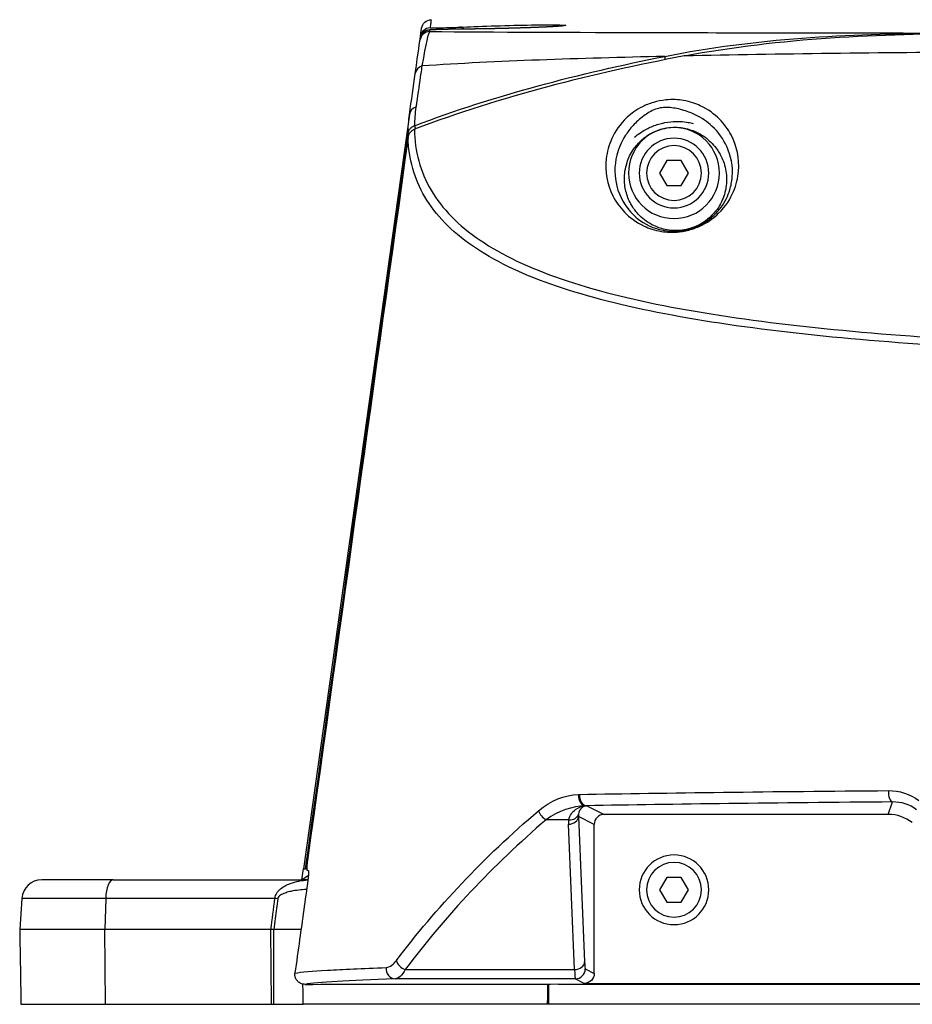
# Model space of a CAD drawing. Units: millimetres. Extents: x 7 to 829, y 16 to 558.
# Drawn here: x 418 to 463, y 191 to 241 of the extents above; entities that cross this region are included whole.
import ezdxf

# ---------------------------------------------------------------- set-up
doc = ezdxf.new("R2010")
doc.units = ezdxf.units.MM
doc.layers.add('1', color=7, linetype='CONTINUOUS')

msp = doc.modelspace()

# ---------------------------------------------------------------- linework, layer by layer
at = {"layer": '1', "color": 80, "linetype": 'Continuous'}
for p, q in [((438.1664, 239.8052), (438.1818, 239.9146)), ((438.1668, 239.808), (438.1663, 239.8046)), ((437.6312, 235.9971), (432.3056, 198.1036)), ((450.5594, 233.6786), (450.1985, 233.0536)), ((451.2811, 233.6786), (450.5594, 233.6786)), ((451.6419, 233.0536), (451.2811, 233.6786)), ((450.1985, 233.0536), (450.5594, 232.4286)), ((451.2811, 232.4286), (451.6419, 233.0536)), ((450.5594, 232.4286), (451.2811, 232.4286)), ((461.6858, 200.8385), (447.4087, 200.8385)), ((446.9133, 192.856), (446.9087, 200.3384)), ((432.2283, 197.5536), (432.3056, 198.1036)), ((432.3056, 198.1036), (432.4096, 198.1036)), ((422.7445, 197.5536), (419.1527, 197.5536)), ((422.7445, 197.5536), (432.5275, 197.5536)), ((432.2287, 197.5536), (432.5526, 197.7882)), ((432.5274, 197.5536), (432.2287, 197.5536)), ((450.5594, 197.6786), (450.1985, 197.0536)), ((451.2811, 197.6786), (450.5594, 197.6786)), ((451.6419, 197.0536), (451.2811, 197.6786)), ((450.1985, 197.0536), (450.5594, 196.4286)), ((451.2811, 196.4286), (451.6419, 197.0536)), ((418.1552, 196.6234), (418.0454, 195.0536)), ((450.5594, 196.4286), (451.2811, 196.4286)), ((430.6674, 195.0536), (422.3267, 195.0536)), ((430.692, 191.3036), (430.6674, 195.0536)), ((444.6202, 192.3233), (444.6202, 191.3036)), ((445.1202, 192.3239), (445.1202, 192.3211)), ((445.1202, 192.3211), (519.7202, 192.3211)), ((446.4133, 192.356), (518.4271, 192.356)), ((422.3514, 191.3036), (430.692, 191.3036)), ((444.6202, 191.3036), (444.5725, 191.3036)), ((520.2202, 191.3036), (444.6202, 191.3036))]:
    msp.add_line(p, q, dxfattribs=at)
at = {"layer": '1', "color": 51, "linetype": 'Continuous'}
for p, q in [((439.1544, 240.2596), (439.1543, 240.2594)), ((439.8027, 240.2764), (439.8026, 240.2763)), ((446.535, 201.2751), (447.4087, 200.8385)), ((461.6858, 200.8385), (461.8975, 201.4682)), ((445.6343, 200.5745), (444.4995, 200.5745)), ((445.9275, 193.0499), (445.6192, 200.3498)), ((446.9087, 200.3384), (446.1189, 200.7331)), ((446.1189, 200.7331), (446.4272, 193.4332)), ((422.3681, 196.6234), (422.3267, 195.0536)), ((430.8711, 196.6234), (422.3681, 196.6234)), ((422.3514, 191.3036), (422.3267, 195.0536)), ((430.8168, 191.3036), (430.8106, 195.0536)), ((437.4178, 193.0499), (445.9275, 193.0499)), ((446.4601, 193.0825), (446.9133, 192.856)), ((445.9604, 192.5822), (436.9086, 192.5822)), ((446.4133, 192.356), (445.9604, 192.5822))]:
    msp.add_line(p, q, dxfattribs=at)
at = {"layer": '1', "color": 80, "linetype": 'Continuous', "extrusion": (0, 0, -1)}
for centre, radius in [((-450.9202, 233.0536), 2.2849), ((-450.9202, 233.0536), 1.75), ((-450.9202, 233.0536), 1.375), ((-450.9202, 197.0536), 1.75), ((-450.9202, 197.0536), 1.375)]:
    msp.add_circle(centre, radius, dxfattribs=at)
at = {"layer": '1', "color": 80, "linetype": 'Continuous', "extrusion": (1.07356e-06, 7.63876e-06, -1)}
msp.add_arc((-438.7346, 240.2552, 0.0016), 0.5, 7.99866, 87.99965, dxfattribs=at)
at = {"layer": '1', "color": 80, "linetype": 'Continuous'}
msp.add_arc((419.1527, 196.5536), 1, 90, 175.99861, dxfattribs=at)
at = {"layer": '1', "color": 51, "linetype": 'Continuous'}
for centre, major_axis, ratio, start_param, end_param in [((438.6769, 239.845), (-0.4951, 0.0696), 0.999764, 4.879527, 6.2831853), ((439.1798, 239.8481), (-0.0136, 0.4998), 0.000953, 5.6827507, 6.2614004), ((439.8143, 239.8653), (-0.0136, 0.4998), 0.000948, 5.6813357, 6.2612043), ((440.1777, 239.8787), (-0.0252, 0.4994), 0.728127, 5.6184131, 6.2510367), ((438.6507, 239.6585), (0.4951, -0.0696), 0.999699, 1.7355191, 3.1415927), ((438.6615, 239.735), (0.4951, -0.0696), 0.999723, 1.7364562, 3.1346333), ((440.1793, 239.7823), (0.0004, -0.5), 0.728025, 3.1415815, 3.1759452), ((450.5014, 238.6825), (0.0488, -0.2452), 0.050633, 3.4853298, 4.4291284), ((438.416, 237.9889), (0.4951, -0.0696), 0.930186, 2.0353951, 3.1415927), ((438.1263, 235.9275), (0.4951, -0.0696), 0.922952, 2.0530473, 3.1415927), ((437.9664, 235.2142), (0.0884, -0.2339), 0.064042, 3.4963004, 4.4499994), ((437.807, 235.0045), (0.2476, -0.0345), 0.023238, 2.3768677, 3.0890712), ((446.4819, 201.7725), (0.025, -0.4994), 0.728318, 4.5362906, 6.2146605), ((446.4819, 201.7725), (0.0378, -0.4986), 0.726053, 4.5176515, 6.2550418), ((446.535, 201.775), (0.0093, -0.4999), 0.729671, 4.5591589, 6.2576598), ((461.8975, 201.9682), (0.004, -0.5), 0.417322, 4.5694137, 6.2639795), ((446.4819, 201.7725), (0.0468, -0.4978), 0.893703, 6.1784173, 6.2400433), ((482.4202, 200.6882), (49.176, 0), 0.017455, 2.0013036, 2.3887215), ((444.4995, 200.9575), (0.3252, -0.3798), 0.612613, 4.0663528, 5.3334504), ((445.6343, 200.9575), (-0.4922, 0.088), 0.761039, 1.7059797, 3.0831599), ((446.6198, 200.7328), (-0.2959, 0.4465), 0.910289, 0.8055692, 1.0273949), ((482.4202, 168.9505), (53.2787, 0), 0.844996, 2.3627735, 2.5767291), ((446.6198, 200.3498), (-0.5599, 0.8707), 0.953748, 0.7988192, 1.0206448), ((445.6192, 200.7328), (-0.4996, -0.0211), 0.765762, 1.5384721, 3.0873004), ((422.7445, 196.5536), (0, -1), 0.377247, 3.1415927, 4.6425758), ((431.0593, 196.5885), (0.4958, -0.0643), 0.02247, 1.6686518, 1.9629446), ((437.4178, 193.4329), (0.4, -0.3), 0.690043, 3.797063, 5.1899631), ((445.9275, 193.4329), (-0.4996, -0.0211), 0.765762, 1.5384721, 3.0873004), ((446.4601, 194.5822), (-0.0009, 1.5), 0.034921, 2.4434396, 3.124118), ((436.9086, 193.0822), (0.0184, -0.4997), 0.903467, 4.5394968, 6.2424599), ((445.9604, 194.5819), (-0.0009, 2), 0.026191, 2.443449, 3.1241274), ((445.9604, 193.0822), (-0.2235, -0.4473), 0.999238, 0.4637085, 2.0345049), ((482.4202, 192.2056), (50.3682, 0), 0.017455, 2.6988473, 3.0270214)]:
    msp.add_ellipse(centre, major_axis=major_axis, ratio=ratio, start_param=start_param, end_param=end_param, dxfattribs=at)
at = {"layer": '1', "color": 80, "linetype": 'Continuous'}
for centre, major_axis, ratio, start_param, end_param in [((447.409, 200.3384), (0.4476, -0.2237), 0.999238, 2.0345049, 3.6053012), ((461.6856, 198.8382), (-0.6374, -1.8961), 0.99983, 2.8173324, 3.4658529)]:
    msp.add_ellipse(centre, major_axis=major_axis, ratio=ratio, start_param=start_param, end_param=end_param, dxfattribs=at)
at = {"layer": '1', "color": 80, "linetype": 'Continuous', "extrusion": (0, 0, -1)}
msp.add_ellipse((446.413, 192.856), major_axis=(-0.4476, 0.2237), ratio=0.999238, start_param=2.6778841, end_param=4.2486804, dxfattribs=at)
at = {"layer": '1', "color": 51, "linetype": 'Continuous'}
for points, knots in [([(438.6631, 240.3447), (438.663, 240.3436), (438.6723, 240.3426), (438.7085, 240.3414), (438.7359, 240.341), (438.8045, 240.3411), (438.8467, 240.3414), (438.9404, 240.3427), (438.9931, 240.3436), (439.0861, 240.3457), (439.1263, 240.3467), (439.1662, 240.3478)], [0, 0, 0, 0, 0.2115061, 0.2115061, 0.4230327, 0.4230327, 0.6345974, 0.6345974, 0.8481354, 0.8481354, 1, 1, 1, 1]), ([(438.7171, 240.7549), (438.7171, 240.7549), (438.7171, 240.7548), (438.7169, 240.7534), (438.7165, 240.7502), (438.7131, 240.7236), (438.7059, 240.6681), (438.6866, 240.5211), (438.6756, 240.4384), (438.6631, 240.3447)], [0, 0, 0, 0, 0.0268737, 0.0268737, 0.1446108, 0.1446108, 0.6155743, 0.6155743, 1, 1, 1, 1]), ([(439.8007, 240.365), (439.8566, 240.3666), (439.9133, 240.3683), (440.0187, 240.372), (440.0689, 240.374), (440.1308, 240.3767), (440.1481, 240.3775), (440.1642, 240.3784)], [0, 0, 0, 0, 0.4142037, 0.4142037, 0.8283513, 0.8283513, 1, 1, 1, 1]), ([(440.1642, 240.3784), (440.5879, 240.3998), (441.1393, 240.4216), (442.3347, 240.4598), (442.9765, 240.4759), (444.1113, 240.4955), (444.6152, 240.4993), (445.3029, 240.4929), (445.4921, 240.4828), (445.4928, 240.4526), (445.3062, 240.4329), (444.6173, 240.3907), (444.1166, 240.3685), (442.9822, 240.3294), (442.3386, 240.3123), (441.1463, 240.2889), (440.5908, 240.2823), (440.1664, 240.282)], [0, 0, 0, 0, 0.125, 0.125, 0.25, 0.25, 0.375, 0.375, 0.5, 0.5, 0.625, 0.625, 0.75, 0.75, 0.875, 0.875, 1, 1, 1, 1]), ([(438.6484, 240.2347), (438.6474, 240.2269), (438.6463, 240.2191), (438.6429, 240.1938), (438.6405, 240.1761), (438.6381, 240.1582)], [0, 0, 0, 0, 0.3112028, 0.3112028, 1, 1, 1, 1]), ([(438.6381, 240.1582), (441.8546, 240.1357), (445.8103, 240.1213), (452.309, 240.1041), (454.5774, 240.0992), (459.3165, 240.0909), (461.7997, 240.0874), (464.311, 240.0846)], [0, 0, 0, 0, 0.5, 0.5, 0.75, 0.75, 1, 1, 1, 1]), ([(439.1543, 240.2594), (439.0971, 240.258), (439.0391, 240.2562), (438.931, 240.2525), (438.8795, 240.2505), (438.7906, 240.2465), (438.7518, 240.2445), (438.6926, 240.2407), (438.6711, 240.2389), (438.6522, 240.2364), (438.6485, 240.2355), (438.6484, 240.2347)], [0, 0, 0, 0, 0.2191347, 0.2191347, 0.4383748, 0.4383748, 0.6559482, 0.6559482, 0.8705241, 0.8705241, 1, 1, 1, 1]), ([(440.1664, 240.282), (440.128, 240.282), (440.0821, 240.2816), (439.9827, 240.2802), (439.9279, 240.2792), (439.8494, 240.2775), (439.826, 240.2769), (439.8026, 240.2763)], [0, 0, 0, 0, 0.4146387, 0.4146387, 0.8292519, 0.8292519, 1, 1, 1, 1]), ([(513.411, 238.9343), (508.618, 239.0371), (503.5428, 239.0925), (493.1107, 239.168), (487.8103, 239.183), (477.0357, 239.1831), (471.7318, 239.1681), (461.2869, 239.0925), (456.22, 239.0371), (451.4271, 238.9342)], [0, 0, 0, 0, 0.25, 0.25, 0.5, 0.5, 0.75, 0.75, 1, 1, 1, 1]), ([(438.2521, 238.4318), (438.2345, 238.3105), (438.2169, 238.1886), (438.1286, 237.5767), (438.0566, 237.0786), (437.9736, 236.5031), (437.9636, 236.4339), (437.9536, 236.3647)], [0, 0, 0, 0, 0.1803481, 0.1803481, 0.9017732, 0.9017732, 1, 1, 1, 1]), ([(437.5597, 235.0393), (437.5624, 235.0571), (437.566, 235.0747), (437.584, 235.1437), (437.606, 235.1937), (437.6634, 235.2817), (437.699, 235.3211), (437.7808, 235.3866), (437.8283, 235.4134), (437.8783, 235.4315)], [0, 0, 0, 0, 0.1012831, 0.1012831, 0.404996, 0.404996, 0.6993297, 0.6993297, 1, 1, 1, 1]), ([(437.8779, 235.25), (437.8903, 234.1566), (438.1705, 233.1227), (439.2681, 231.2598), (440.0828, 230.4244), (442.281, 228.9324), (443.6532, 228.2878), (446.86, 227.1862), (448.7202, 226.7195), (452.8736, 225.9286), (455.1273, 225.6088), (459.9781, 225.0777), (462.6055, 224.866), (468.0101, 224.5392), (470.7981, 224.4207), (476.5462, 224.2635), (479.5007, 224.2265), (488.2427, 224.2262), (494.1151, 224.3736), (502.3018, 224.87), (504.881, 225.0787), (509.7288, 225.61), (512.0238, 225.937), (516.1535, 226.7267), (517.9903, 227.1877), (521.2086, 228.2956), (522.5865, 228.948), (524.7555, 230.4246), (525.5694, 231.2553), (526.6699, 233.1213), (526.9501, 234.1565), (526.9625, 235.2498)], [0, 0, 0, 0, 0.0625, 0.0625, 0.125, 0.125, 0.1875, 0.1875, 0.25, 0.25, 0.3125, 0.3125, 0.375, 0.375, 0.4375, 0.4375, 0.5, 0.5, 0.625, 0.625, 0.6875, 0.6875, 0.75, 0.75, 0.8125, 0.8125, 0.875, 0.875, 0.9375, 0.9375, 1, 1, 1, 1]), ([(480.8816, 223.8514), (478.0114, 223.8641), (475.1063, 223.9137), (469.5024, 224.0923), (466.7829, 224.22), (461.5109, 224.5649), (458.9667, 224.7845), (454.2692, 225.3288), (452.0856, 225.6544), (448.0622, 226.4547), (446.2764, 226.9209), (443.1815, 228.0184), (441.855, 228.6587), (439.7324, 230.1269), (438.9418, 230.9459), (437.8678, 232.7649), (437.5868, 233.7709), (437.5615, 234.8336)], [0, 0, 0, 0, 0.125, 0.125, 0.25, 0.25, 0.375, 0.375, 0.5, 0.5, 0.625, 0.625, 0.75, 0.75, 0.875, 0.875, 1, 1, 1, 1]), ([(446.1731, 201.8446), (448.3774, 201.8853), (450.8144, 201.9222), (456.0011, 201.9867), (458.7604, 202.0145), (461.6904, 202.0377)], [0, 0, 0, 0, 0.5, 0.5, 1, 1, 1, 1]), ([(445.6343, 200.5745), (445.6822, 200.8042), (445.8162, 200.9714), (446.1254, 201.1983), (446.3013, 201.2585), (446.4819, 201.2731)], [0, 0, 0, 0, 0.5, 0.5, 1, 1, 1, 1]), ([(430.8711, 196.6234), (430.886, 196.8134), (431.0061, 196.9782), (431.2917, 197.2188), (431.4607, 197.3054), (431.9241, 197.48), (432.2222, 197.5335), (432.5268, 197.5488)], [0, 0, 0, 0, 0.2738788, 0.2738788, 0.5477575, 0.5477575, 1, 1, 1, 1]), ([(432.4599, 197.0673), (432.1973, 197.0582), (431.9346, 197.031), (431.5949, 196.9576), (431.512, 196.9363), (431.3506, 196.8837), (431.271, 196.8526), (431.1658, 196.7934), (431.1353, 196.7737), (431.0793, 196.7277), (431.053, 196.7008), (431.0235, 196.6499), (431.0152, 196.6281), (431.0123, 196.6058)], [0, 0, 0, 0, 0.4989844, 0.4989844, 0.6602701, 0.6602701, 0.8204673, 0.8204673, 0.8884421, 0.8884421, 0.9575405, 0.9575405, 1, 1, 1, 1]), ([(422.3681, 196.6234), (421.1184, 196.6234), (420.0492, 196.6234), (418.5616, 196.6234), (418.1549, 196.6234), (418.1552, 196.6234)], [0, 0, 0, 0, 0.500515, 0.500515, 1, 1, 1, 1]), ([(431.0123, 196.6058), (430.9694, 196.2754), (430.9265, 195.9449), (430.8592, 195.4275), (430.8349, 195.2405), (430.8106, 195.0536)], [0, 0, 0, 0, 0.6386955, 0.6386955, 1, 1, 1, 1]), ([(436.4607, 193.1518), (436.5511, 193.1551), (436.6483, 193.1947), (436.8217, 193.3241), (436.9, 193.404), (436.9745, 193.5025)], [0, 0, 0, 0, 0.55332, 0.55332, 1, 1, 1, 1]), ([(431.8773, 192.8737), (432.1923, 192.9219), (432.7406, 192.9698), (434.2735, 193.0627), (435.2568, 193.1079), (436.4607, 193.1518)], [0, 0, 0, 0, 0.5, 0.5, 1, 1, 1, 1])]:
    msp.add_open_spline(points, degree=3, knots=knots, dxfattribs=at)
for points in [[(439.1662, 240.3478), (439.3777, 240.3535), (439.5892, 240.3593), (439.8007, 240.365)], [(438.1948, 239.9149), (438.1862, 239.9151), (438.1818, 239.915), (438.1818, 239.9146)], [(438.6381, 240.1582), (438.575, 240.0789), (438.461, 239.6178), (438.2521, 238.4318)], [(439.8026, 240.2763), (439.5865, 240.2707), (439.3704, 240.2651), (439.1543, 240.2594)], [(450.4513, 238.9126), (455.0251, 239.8333), (459.6601, 240.0422), (464.311, 240.0846)], [(437.8783, 235.4315), (441.9615, 236.9753), (446.1729, 238.0607), (450.4513, 238.9126)], [(450.4513, 238.9126), (446.1284, 238.8132), (442.0532, 238.6833), (438.2521, 238.4318)], [(437.5597, 235.0393), (437.5618, 235.3543), (437.5858, 235.674), (437.6312, 235.9971)], [(437.9536, 236.3647), (437.9082, 236.05), (437.883, 235.7385), (437.8783, 235.4315)], [(432.4096, 198.1036), (434.1259, 210.4157), (435.8424, 222.7277), (437.5597, 235.0393)], [(444.1179, 201.0271), (444.7338, 201.5497), (445.4199, 201.8075), (446.1194, 201.8421)], [(446.1194, 201.8421), (446.1373, 201.8434), (446.1552, 201.8443), (446.1731, 201.8446)], [(461.6904, 202.0377), (462.2395, 202.0421), (462.7732, 201.8733), (463.2203, 201.5431)], [(446.4819, 201.2731), (445.7931, 201.2435), (445.1152, 201.0263), (444.4995, 200.5745)], [(446.5094, 201.2734), (446.3439, 201.2506), (446.1598, 201.132), (446.1217, 200.8478)], [(446.535, 201.2751), (446.5265, 201.2748), (446.518, 201.2742), (446.5094, 201.2734)], [(463.1098, 201.0751), (462.7544, 201.3394), (462.3323, 201.4726), (461.8975, 201.4682)], [(436.9745, 193.5025), (438.9769, 196.1507), (441.3488, 198.6777), (444.1179, 201.0271)], [(430.6674, 195.0536), (430.7353, 195.5768), (430.8033, 196.1001), (430.8711, 196.6234)], [(437.4178, 193.0499), (437.2516, 192.7544), (437.0724, 192.5903), (436.9086, 192.5822)]]:
    msp.add_open_spline(points, degree=3, dxfattribs=at)
at = {"layer": '1', "color": 80, "linetype": 'Continuous'}
for points, knots in [([(445.3781, 240.4472), (445.3781, 240.4472), (445.3779, 240.4472), (445.3767, 240.447), (445.3742, 240.4466), (445.3704, 240.446), (445.3653, 240.4453), (445.3589, 240.4444), (445.351, 240.4434), (445.3418, 240.4423), (445.3311, 240.4411), (445.3189, 240.4398), (445.3053, 240.4383), (445.2903, 240.4369), (445.2739, 240.4353), (445.2561, 240.4337), (445.237, 240.432), (445.2165, 240.4303), (445.1947, 240.4285), (445.1716, 240.4267), (445.1472, 240.4248), (445.1216, 240.4229), (445.0948, 240.421), (445.0668, 240.4191), (445.0377, 240.4171), (445.0073, 240.4152), (444.9757, 240.4131), (444.9431, 240.4111), (444.9093, 240.4091), (444.8745, 240.407), (444.8386, 240.405), (444.8018, 240.4029), (444.764, 240.4008), (444.7253, 240.3987), (444.6855, 240.3966), (444.6448, 240.3945), (444.6032, 240.3924), (444.5606, 240.3903), (444.5171, 240.3882), (444.4727, 240.3861), (444.4275, 240.384), (444.3814, 240.3819), (444.3346, 240.3798), (444.2869, 240.3777), (444.2384, 240.3756), (444.1891, 240.3735), (444.1391, 240.3714), (444.0884, 240.3693), (444.037, 240.3672), (443.985, 240.3652), (443.9325, 240.3631), (443.8794, 240.3611), (443.8257, 240.3591), (443.7714, 240.357), (443.7164, 240.355), (443.6609, 240.353), (443.6049, 240.3511), (443.5483, 240.3491), (443.4912, 240.3471), (443.4337, 240.3452), (443.3758, 240.3433), (443.3175, 240.3414), (443.2588, 240.3395), (443.1997, 240.3377), (443.1404, 240.3358), (443.0808, 240.334), (443.0209, 240.3322), (442.9609, 240.3305), (442.9007, 240.3287), (442.8404, 240.327), (442.7799, 240.3253), (442.7192, 240.3236), (442.6583, 240.322), (442.5973, 240.3204), (442.5361, 240.3188), (442.4747, 240.3172), (442.4134, 240.3157), (442.3521, 240.3142), (442.2908, 240.3127), (442.2295, 240.3112), (442.1684, 240.3098), (442.1074, 240.3084), (442.0465, 240.3071), (441.9858, 240.3058), (441.9254, 240.3045), (441.8652, 240.3032), (441.8052, 240.302), (441.7453, 240.3008), (441.6858, 240.2996), (441.6267, 240.2985), (441.5678, 240.2974), (441.5092, 240.2964), (441.4509, 240.2954), (441.3928, 240.2944), (441.3353, 240.2934), (441.2783, 240.2925), (441.2218, 240.2917), (441.1656, 240.2908), (441.1097, 240.29), (441.0544, 240.2893), (440.9996, 240.2886), (440.9456, 240.2879), (440.8924, 240.2872), (440.8399, 240.2866), (440.7881, 240.2861), (440.7368, 240.2855), (440.686, 240.2851), (440.636, 240.2846), (440.5868, 240.2842), (440.5382, 240.2838), (440.4904, 240.2835), (440.4434, 240.2832), (440.397, 240.283), (440.3515, 240.2827), (440.3068, 240.2826), (440.263, 240.2824), (440.2203, 240.2824), (440.1926, 240.2823), (440.1789, 240.2823)], [0, 0, 0, 0, 0.0033313, 0.0085145, 0.0140365, 0.0198974, 0.0262481, 0.0327756, 0.039588, 0.0466606, 0.0539711, 0.0614957, 0.0692771, 0.0770841, 0.0850867, 0.0932396, 0.1015025, 0.1097113, 0.1181685, 0.1266675, 0.1352058, 0.1437813, 0.1523931, 0.1610412, 0.1697267, 0.1784508, 0.187216, 0.1960451, 0.2048254, 0.2136516, 0.2225013, 0.2313512, 0.2401612, 0.2490067, 0.2578564, 0.2667147, 0.2755866, 0.2844763, 0.2933946, 0.3023031, 0.3112068, 0.3201109, 0.3290194, 0.3379369, 0.3468688, 0.3558202, 0.3647938, 0.3737183, 0.3826566, 0.3916092, 0.4005404, 0.4094193, 0.4183559, 0.4272903, 0.4362275, 0.4451719, 0.4541329, 0.4630965, 0.4720608, 0.4810261, 0.4899926, 0.4989605, 0.5079303, 0.5169025, 0.5258774, 0.5348471, 0.5438004, 0.5527536, 0.5616941, 0.5706274, 0.5795589, 0.5884935, 0.5974355, 0.6063903, 0.6153634, 0.6243599, 0.6333365, 0.64231, 0.6512857, 0.6602678, 0.6692354, 0.6781894, 0.6871687, 0.6961387, 0.7050645, 0.7139835, 0.7229461, 0.7318947, 0.7408348, 0.7497716, 0.7587106, 0.7676554, 0.7766114, 0.7855841, 0.7945813, 0.8034915, 0.8124298, 0.8214021, 0.8303951, 0.8393952, 0.8483851, 0.85735, 0.8662762, 0.8751512, 0.8840137, 0.892966, 0.9019019, 0.9108269, 0.9197462, 0.9286651, 0.9375878, 0.9465191, 0.9554641, 0.964429, 0.9733507, 0.9822845, 0.9912181, 1, 1, 1, 1]), ([(439.1544, 240.2596), (439.1489, 240.2594), (439.1349, 240.2591), (439.1124, 240.2585), (439.0868, 240.2577), (439.0614, 240.257), (439.0362, 240.2562), (439.0114, 240.2554), (438.9868, 240.2546), (438.9627, 240.2537), (438.9389, 240.2529), (438.9156, 240.252), (438.8928, 240.2511), (438.8705, 240.2503), (438.8489, 240.2493), (438.8278, 240.2484), (438.8074, 240.2475), (438.7876, 240.2466), (438.7687, 240.2456), (438.7506, 240.2447), (438.7331, 240.2437), (438.7162, 240.2427), (438.6996, 240.2417), (438.6833, 240.2406), (438.6668, 240.2394), (438.6499, 240.238), (438.6346, 240.2366), (438.6212, 240.2351), (438.6106, 240.2339), (438.6011, 240.2326), (438.5921, 240.2312), (438.5828, 240.2297), (438.5732, 240.228), (438.563, 240.226), (438.5521, 240.2236), (438.5401, 240.2207), (438.527, 240.2172), (438.5125, 240.2128), (438.4966, 240.2075), (438.4794, 240.2011), (438.4611, 240.1936), (438.4421, 240.1848), (438.4228, 240.1748), (438.4035, 240.1638), (438.3845, 240.1517), (438.3658, 240.1386), (438.3476, 240.1246), (438.3299, 240.1097), (438.313, 240.0939), (438.2967, 240.0773), (438.2812, 240.06), (438.2664, 240.0419), (438.2526, 240.0232), (438.2396, 240.0038), (438.2275, 239.9837), (438.2163, 239.9632), (438.2058, 239.9413), (438.196, 239.9182), (438.1871, 239.8939), (438.1796, 239.8693), (438.1734, 239.8445), (438.1695, 239.8255), (438.1679, 239.8148), (438.1676, 239.8124)], [0, 0, 0, 0, 0.0116834, 0.0301618, 0.0486636, 0.06716, 0.0856191, 0.1039712, 0.1223915, 0.1407944, 0.1592178, 0.1776902, 0.1962527, 0.2147838, 0.23333, 0.251999, 0.2707607, 0.2895941, 0.3085683, 0.3272762, 0.3463694, 0.3659061, 0.3860019, 0.4068773, 0.4289945, 0.4535206, 0.4793242, 0.4958261, 0.509195, 0.5200143, 0.5299745, 0.539303, 0.5483537, 0.5573803, 0.5666018, 0.5762944, 0.5867092, 0.5980643, 0.6105054, 0.6240504, 0.6385641, 0.6538144, 0.6695706, 0.6856593, 0.7019655, 0.7184164, 0.7349661, 0.7515851, 0.7682543, 0.7849609, 0.8016962, 0.8184541, 0.8352302, 0.852021, 0.8688242, 0.8856378, 0.9024602, 0.9211379, 0.9397447, 0.9582333, 0.9766094, 0.9948791, 1, 1, 1, 1]), ([(440.1788, 240.2823), (440.1769, 240.2823), (440.1686, 240.2823), (440.1533, 240.2823), (440.1331, 240.2822), (440.1123, 240.282), (440.0909, 240.2818), (440.0689, 240.2816), (440.0463, 240.2813), (440.0233, 240.281), (439.9998, 240.2806), (439.976, 240.2802), (439.9519, 240.2798), (439.9273, 240.2793), (439.9024, 240.2788), (439.8774, 240.2782), (439.8521, 240.2777), (439.8272, 240.2771), (439.8107, 240.2766), (439.8027, 240.2764)], [0, 0, 0, 0, 0.0202711, 0.0843935, 0.1469911, 0.2091174, 0.2711124, 0.3333679, 0.3945023, 0.4561169, 0.5170655, 0.5776412, 0.6384899, 0.6993013, 0.760084, 0.820845, 0.8815913, 0.9423312, 1, 1, 1, 1]), ([(454.1571, 233.1386), (454.1281, 232.8103), (453.9734, 232.1285), (453.4305, 231.2116), (452.5867, 230.5363), (451.8336, 230.2161), (451.036, 230.0501), (450.1427, 230.1064), (449.187, 230.446), (448.3768, 231.0661), (447.6129, 232.1787), (447.3814, 233.4364), (447.7311, 234.7831), (448.2927, 235.6697), (449.1248, 236.3111), (449.8726, 236.6185), (450.6704, 236.7736), (451.5448, 236.7076), (452.47, 236.3767), (453.257, 235.781), (454.0164, 234.713), (454.215, 233.7929), (454.1571, 233.1386)], [0, 0, 0, 0, 0.0622063, 0.1251875, 0.1566838, 0.1724962, 0.1882453, 0.2151963, 0.2511267, 0.3134053, 0.375995, 0.5005261, 0.5627173, 0.625638, 0.6570923, 0.6728921, 0.6885823, 0.7151577, 0.7513346, 0.8137322, 0.8760094, 1, 1, 1, 1]), ([(453.8432, 232.8308), (453.8255, 232.6272), (453.7363, 232.1412), (453.4444, 231.4963), (453.0052, 230.9834), (452.6921, 230.7154), (452.403, 230.5197), (452.0444, 230.3375), (451.6042, 230.194), (451.1527, 230.124), (450.5809, 230.1224), (449.6427, 230.3308), (448.6046, 231.0777), (447.9407, 232.3247), (447.9024, 233.6973), (448.3191, 234.744), (448.8179, 235.4206), (449.2467, 235.8179), (449.66, 236.1105), (449.9743, 236.2622), (450.31, 236.3467), (450.6565, 236.3508), (451.0029, 236.3087), (451.4821, 236.1931), (452.1989, 235.9126), (453.0124, 235.3181), (453.7155, 234.2935), (453.8882, 233.3972), (453.8445, 232.846), (453.8436, 232.8359), (453.8432, 232.8308)], [0, 0, 0, 0, 0.0436925, 0.102101, 0.1271586, 0.1394833, 0.1515225, 0.1633393, 0.1748959, 0.1864764, 0.1984252, 0.2265279, 0.2995615, 0.4198537, 0.5316373, 0.5963086, 0.6254473, 0.6509069, 0.6607871, 0.6698464, 0.6782879, 0.6868195, 0.6969326, 0.708495, 0.7359367, 0.7940896, 0.8815279, 0.9978159, 0.9989099, 1, 1, 1, 1]), ([(448.9398, 234.8509), (449.1145, 235.0034), (449.4482, 235.2442), (450.1311, 235.526), (450.9218, 235.6789), (451.4886, 235.6343), (451.8074, 235.5672), (451.8853, 235.5479)], [0, 0, 0, 0, 0.283807, 0.451589, 0.6182392, 0.9016449, 1, 1, 1, 1]), ([(437.5615, 234.8336), (437.57, 234.8945), (437.5885, 234.9549), (437.6441, 235.0648), (437.6822, 235.1158), (437.7713, 235.197), (437.823, 235.2292), (437.8779, 235.25)], [0, 0, 0, 0, 0.3373346, 0.3373346, 0.6762377, 0.6762377, 1, 1, 1, 1]), ([(453.5319, 232.3359), (453.5709, 232.5837), (453.5729, 233.0933), (453.3882, 233.749), (453.0935, 234.2514), (452.7928, 234.599), (452.4631, 234.88), (452.0558, 235.1248), (451.4989, 235.3213), (450.7169, 235.3976), (449.7956, 235.111), (449.2295, 234.6813), (448.7885, 234.1514), (448.4894, 233.4818), (448.3933, 232.7537), (448.4976, 232.0464), (448.7652, 231.4141), (449.151, 230.9213), (449.5893, 230.5756), (450.0264, 230.3417), (450.5274, 230.1828), (451.1684, 230.1426), (451.7831, 230.2702), (452.3418, 230.5117), (452.9493, 230.9892), (453.3566, 231.6258), (453.4952, 232.1026), (453.5319, 232.3359)], [0, 0, 0, 0, 0.0650264, 0.1393223, 0.1890997, 0.2224121, 0.2499458, 0.2823122, 0.306521, 0.3301941, 0.350938, 0.3730101, 0.4034118, 0.4537038, 0.5254835, 0.5880675, 0.6505362, 0.7129048, 0.7463749, 0.7739984, 0.8074047, 0.8289938, 0.8404356, 0.8524588, 0.879431, 0.9387764, 1, 1, 1, 1]), ([(432.5045, 198.5293), (432.4969, 198.4745), (432.4899, 198.4191), (432.4783, 198.316), (432.4735, 198.267), (432.4671, 198.1827), (432.4653, 198.1462), (432.4648, 198.09), (432.4661, 198.0695), (432.4705, 198.0517), (432.4724, 198.048), (432.4748, 198.047)], [0, 0, 0, 0, 0.2214009, 0.2214009, 0.4429845, 0.4429845, 0.6621294, 0.6621294, 0.8809069, 0.8809069, 1, 1, 1, 1]), ([(432.4651, 198.1036), (432.4534, 198.1036), (432.4433, 198.1036), (432.4226, 198.1036), (432.4144, 198.1036), (432.4103, 198.1036), (432.4099, 198.1036), (432.4096, 198.1036)], [0, 0, 0, 0, 0.3598225, 0.3598225, 0.9064219, 0.9064219, 1, 1, 1, 1]), ([(432.4748, 198.047), (432.4852, 198.0425), (432.4961, 198.0379), (432.5188, 198.0289), (432.5306, 198.0244), (432.543, 198.0199)], [0, 0, 0, 0, 0.5011807, 0.5011807, 1, 1, 1, 1]), ([(432.543, 198.0199), (432.5483, 198.018), (432.5524, 198.0066), (432.5576, 197.9663), (432.5587, 197.9367), (432.5575, 197.8644), (432.5552, 197.8207), (432.5478, 197.7261), (432.5426, 197.6739), (432.5329, 197.5934), (432.5293, 197.5655), (432.5254, 197.5376)], [0, 0, 0, 0, 0.2248912, 0.2248912, 0.4500775, 0.4500775, 0.6710802, 0.6710802, 0.8887224, 0.8887224, 1, 1, 1, 1]), ([(422.3267, 195.0536), (421.7343, 195.0536), (421.1492, 195.0536), (420.0828, 195.0536), (419.6026, 195.0536), (418.8225, 195.0536), (418.5235, 195.0536), (418.1359, 195.0536), (418.0456, 195.0536), (418.0454, 195.0536)], [0, 0, 0, 0, 0.2503964, 0.2503964, 0.5007929, 0.5007929, 0.7511893, 0.7511893, 1, 1, 1, 1]), ([(432.3823, 192.3061), (432.3243, 192.306), (432.2655, 192.3159), (432.1561, 192.3542), (432.1039, 192.3831), (432.014, 192.4556), (431.9748, 192.5001), (431.9155, 192.5975), (431.8941, 192.6517), (431.8716, 192.7615), (431.8697, 192.8186), (431.8773, 192.8737)], [0, 0, 0, 0, 0.2032462, 0.2032462, 0.4065882, 0.4065882, 0.6082925, 0.6082925, 0.8060163, 0.8060163, 1, 1, 1, 1]), ([(418.1109, 191.3036), (418.111, 191.3036), (418.2004, 191.3036), (418.5844, 191.3036), (418.8806, 191.3036), (419.6532, 191.3036), (420.1289, 191.3036), (421.1851, 191.3036), (421.7647, 191.3036), (422.3514, 191.3036)], [0, 0, 0, 0, 0.2488819, 0.2488819, 0.4992546, 0.4992546, 0.7496273, 0.7496273, 1, 1, 1, 1]), ([(430.8168, 191.3036), (431.2893, 191.3036), (431.762, 191.3036), (432.2545, 191.3036), (432.2743, 191.3036), (432.2941, 191.3036)], [0, 0, 0, 0, 0.9597694, 0.9597694, 1, 1, 1, 1])]:
    msp.add_open_spline(points, degree=3, knots=knots, dxfattribs=at)
for points, degree in [([(438.1818, 239.9146), (438.2161, 240.1588), (438.2394, 240.3245), (438.2394, 240.3248)], 3), ([(439.8027, 240.2764), (439.4785, 240.2681), (439.1544, 240.2595)], 2), ([(451.4271, 238.9342), (456.2931, 239.8609), (461.2401, 240.043), (466.1879, 240.0826)], 3), ([(437.9209, 238.0585), (438.0828, 239.2105), (438.1448, 239.6515), (438.1556, 239.7281)], 3), ([(438.1556, 239.7281), (438.1592, 239.7541), (438.1628, 239.7797), (438.1663, 239.8046)], 3), ([(451.4271, 238.9342), (446.8266, 238.0581), (442.2328, 236.9026), (437.8779, 235.25)], 3), ([(437.6312, 235.9971), (437.7301, 236.7005), (437.8266, 237.3876), (437.9209, 238.0585)], 3), ([(437.5615, 234.8336), (435.8756, 222.7324), (434.1901, 210.6309), (432.5045, 198.5293)], 3), ([(432.5254, 197.5376), (432.3872, 196.5429), (432.249, 195.5483), (432.1108, 194.5536)], 3), ([(418.0454, 195.0536), (418.1109, 191.3036)], 1), ([(430.8106, 195.0536), (430.7615, 195.0536), (430.7131, 195.0536), (430.6674, 195.0536)], 3), ([(432.1802, 195.0536), (431.7236, 195.0536), (431.2671, 195.0536), (430.8106, 195.0536)], 3), ([(432.1108, 194.5536), (432.033, 193.9936), (431.9552, 193.4336), (431.8773, 192.8737)], 3), ([(432.2941, 191.3036), (432.2882, 191.6414), (432.2823, 191.9793), (432.2765, 192.3172)], 3), ([(432.3823, 192.3061), (436.6242, 192.3129), (440.8702, 192.3188), (445.1202, 192.3239)], 3), ([(444.5725, 191.3036), (444.5731, 191.6435), (444.5737, 191.9834), (444.5744, 192.3233)], 3), ([(430.692, 191.3036), (430.7318, 191.3036), (430.7741, 191.3036), (430.8168, 191.3036)], 3), ([(444.5725, 191.3036), (440.4761, 191.3036), (436.3832, 191.3036), (432.2941, 191.3036)], 3)]:
    msp.add_open_spline(points, degree=degree, dxfattribs=at)

doc.saveas('drawing.dxf')
